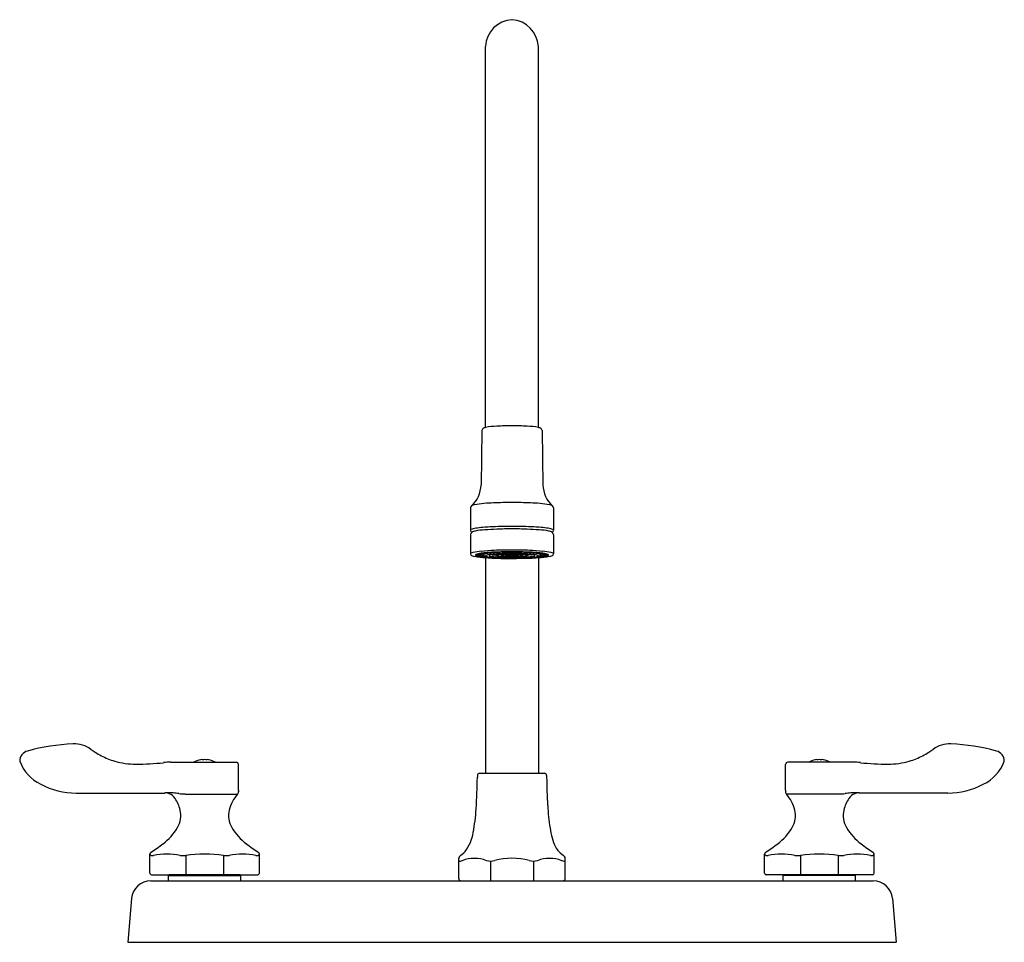
# Model space of a CAD drawing. Units: inches. Extents: x 4508.5 to 4521.3, y 29 to 41.
import ezdxf

# ---------------------------------------------------------------- set-up
doc = ezdxf.new("R2010")
doc.units = ezdxf.units.IN
doc.header["$LTSCALE"] = 0.64311
doc.header["$MEASUREMENT"] = 0
doc.layers.get('0').update_dxf_attribs({"color": 255, "linetype": 'CONTINUOUS'})
doc.layers.get('Defpoints').update_dxf_attribs({"linetype": 'CONTINUOUS'})
doc.styles.get("Standard").update_dxf_attribs({"font": 'txt', "width": 0.8})

msp = doc.modelspace()

# ---------------------------------------------------------------- linework, layer by layer
for p, q in [((4514.537, 35.694), (4514.537, 40.65)), ((4515.224, 35.694), (4515.224, 40.65)), ((4514.489, 35.654), (4514.477, 34.945)), ((4515.271, 35.654), (4515.283, 34.945)), ((4514.339, 34.648), (4514.339, 34.359)), ((4515.421, 34.648), (4515.421, 34.359)), ((4514.339, 34.298), (4514.339, 34.051)), ((4515.421, 34.298), (4515.421, 34.051)), ((4514.478, 34.043), (4514.414, 34.043)), ((4514.478, 34.05), (4514.44, 34.05)), ((4514.486, 34.05), (4514.486, 34.054)), ((4514.512, 34.039), (4514.512, 34.061)), ((4514.537, 34.001), (4514.537, 31.196)), ((4514.677, 34.042), (4514.614, 34.04)), ((4514.623, 34.039), (4514.623, 34.041)), ((4514.626, 34.034), (4514.678, 34.036)), ((4514.669, 34.036), (4514.669, 34.034)), ((4514.672, 34.029), (4514.673, 34.029)), ((4514.673, 34.029), (4514.673, 34.029)), ((4514.673, 34.029), (4514.68, 34.029)), ((4514.678, 34.033), (4514.677, 34.047)), ((4514.736, 34.041), (4514.737, 34.033)), ((4514.796, 34.033), (4514.796, 34.038)), ((4514.964, 34.033), (4514.964, 34.038)), ((4515.024, 34.041), (4515.023, 34.033)), ((4515.087, 34.029), (4515.08, 34.029)), ((4515.082, 34.033), (4515.083, 34.047)), ((4515.134, 34.034), (4515.082, 34.036)), ((4515.083, 34.042), (4515.146, 34.04)), ((4515.087, 34.029), (4515.087, 34.029)), ((4515.088, 34.029), (4515.087, 34.029)), ((4515.091, 34.036), (4515.091, 34.034)), ((4515.137, 34.039), (4515.137, 34.041)), ((4515.224, 34.001), (4515.224, 31.196)), ((4515.248, 34.039), (4515.248, 34.061)), ((4515.274, 34.05), (4515.274, 34.054)), ((4515.282, 34.05), (4515.32, 34.05)), ((4515.282, 34.043), (4515.346, 34.043)), ((4510.44, 31.338), (4511.29, 31.338)), ((4511.32, 30.975), (4511.32, 31.308)), ((4518.44, 30.975), (4518.44, 31.308)), ((4519.32, 31.338), (4518.47, 31.338)), ((4514.429, 31.166), (4514.429, 31.146)), ((4514.459, 31.196), (4515.301, 31.196)), ((4515.331, 31.166), (4515.331, 31.146)), ((4509.207, 30.938), (4510.361, 30.938)), ((4510.627, 30.925), (4511.309, 30.925)), ((4519.133, 30.925), (4518.451, 30.925)), ((4520.553, 30.938), (4519.399, 30.938)), ((4510.168, 29.895), (4510.168, 30.143)), ((4510.184, 30.126), (4510.168, 30.143)), ((4510.634, 30.126), (4510.634, 29.875)), ((4511.126, 30.126), (4511.126, 29.875)), ((4511.576, 30.126), (4511.592, 30.143)), ((4511.592, 29.895), (4511.592, 30.143)), ((4518.168, 29.895), (4518.168, 30.143)), ((4518.184, 30.126), (4518.168, 30.143)), ((4518.634, 30.126), (4518.634, 29.875)), ((4519.126, 30.126), (4519.126, 29.875)), ((4519.576, 30.126), (4519.592, 30.143)), ((4519.592, 29.895), (4519.592, 30.143)), ((4514.186, 29.826), (4514.186, 30.088)), ((4514.602, 30.052), (4514.602, 29.796)), ((4515.158, 30.052), (4515.158, 29.796)), ((4515.574, 29.826), (4515.574, 30.088)), ((4510.188, 29.875), (4511.572, 29.875)), ((4510.421, 29.874), (4510.411, 29.864)), ((4510.411, 29.864), (4510.421, 29.874)), ((4510.411, 29.864), (4511.349, 29.864)), ((4510.411, 29.796), (4510.411, 29.864)), ((4511.339, 29.874), (4510.421, 29.874)), ((4511.349, 29.864), (4511.339, 29.874)), ((4511.349, 29.796), (4511.349, 29.864)), ((4519.572, 29.875), (4518.188, 29.875)), ((4518.411, 29.864), (4518.421, 29.874)), ((4518.411, 29.796), (4518.411, 29.864)), ((4519.349, 29.864), (4518.411, 29.864)), ((4518.421, 29.874), (4519.339, 29.874)), ((4519.339, 29.874), (4519.349, 29.864)), ((4519.349, 29.864), (4519.339, 29.874)), ((4519.349, 29.796), (4519.349, 29.864)), ((4510.179, 29.796), (4519.581, 29.796)), ((4509.93, 29.567), (4509.88, 28.996)), ((4519.83, 29.567), (4519.88, 28.996)), ((4509.88, 28.996), (4519.88, 28.996))]:
    msp.add_line(p, q)
for centre, radius, start, end in [((4514.9, 40.636), 0.364, 93.1851, 177.7178), ((4514.853, 40.629), 0.371, 3.3187, 85.7784), ((4514.523, 35.653), 0.0337, 142.2243, 178.6886), ((4514.532, 35.645), 0.0458, 109.2096, 140.665), ((4514.562, 35.57), 0.126, 101.8006, 111.0646), ((4514.728, 34.613), 1.098, 92.3208, 100.0218), ((4514.877, 31.975), 3.74, 89.9496, 92.9683), ((4514.883, 31.975), 3.74, 87.0317, 90.0504), ((4515.032, 34.613), 1.098, 79.9782, 87.6792), ((4515.198, 35.57), 0.126, 68.9354, 78.1994), ((4515.228, 35.645), 0.0458, 39.335, 70.7904), ((4515.237, 35.653), 0.0337, 1.3114, 37.7757), ((4514.111, 34.951), 0.366, 311.0989, 359.0749), ((4515.649, 34.951), 0.366, 180.9251, 228.9011), ((4514.375, 34.648), 0.0359, 129.7952, 179.2468), ((4514.406, 34.58), 0.11, 97.0828, 119.8895), ((4514.702, 32.695), 2.018, 91.8042, 98.8032), ((4514.876, 29.152), 5.565, 89.9574, 92.4483), ((4514.884, 29.152), 5.565, 87.5517, 90.0426), ((4515.058, 32.695), 2.018, 81.1968, 88.1958), ((4515.354, 34.58), 0.11, 60.1105, 82.9172), ((4515.385, 34.648), 0.0359, 0.7532, 50.2048), ((4514.35, 34.356), 0.0114, 114.3368, 163.446), ((4514.376, 34.36), 0.0369, 181.2144, 237.923), ((4514.44, 34.123), 0.261, 97.0418, 111.3551), ((4514.426, 34.21), 0.138, 99.6897, 120.3152), ((4514.606, 33.246), 1.119, 94.1399, 100.5018), ((4514.678, 32.448), 1.953, 92.4359, 97.9525), ((4514.809, 30.783), 3.589, 91.9986, 94.5335), ((4514.87, 29.052), 5.355, 89.8951, 92.9434), ((4514.879, 28.72), 5.654, 89.9856, 91.9722), ((4514.89, 29.052), 5.355, 87.0566, 90.1049), ((4514.881, 28.72), 5.654, 88.0278, 90.0144), ((4514.951, 30.783), 3.589, 85.4665, 88.0014), ((4515.082, 32.448), 1.953, 82.0475, 87.5641), ((4515.154, 33.246), 1.119, 79.4982, 85.8601), ((4515.32, 34.123), 0.261, 68.6449, 82.9582), ((4515.334, 34.21), 0.138, 59.6848, 80.3103), ((4515.384, 34.36), 0.0369, 302.077, 358.7856), ((4515.41, 34.356), 0.0114, 16.554, 65.6632), ((4514.38, 34.295), 0.0417, 125.5741, 174.9891), ((4515.38, 34.295), 0.0417, 5.0109, 54.4259), ((4514.754, 31.154), 2.941, 92.0317, 95.321), ((4514.878, 28.285), 5.814, 89.9821, 92.2526), ((4514.882, 28.285), 5.814, 87.7474, 90.0179), ((4515.006, 31.154), 2.941, 84.679, 87.9683), ((4514.35, 34.047), 0.0117, 112.1576, 159.4945), ((4514.377, 34.06), 0.0392, 192.6561, 211.8951), ((4514.379, 34.07), 0.0471, 221.5903, 253.761), ((4514.394, 33.962), 0.108, 101.5112, 116.7488), ((4514.434, 34.227), 0.214, 251.3849, 258.9056), ((4514.547, 33.241), 0.845, 94.4489, 101.9245), ((4514.601, 35.145), 1.146, 259.5047, 266.7491), ((4514.417, 34.031), 0.0115, 109.26, 152.4086), ((4514.411, 34.035), 0.00466, 163.2985, 235.8179), ((4514.434, 34.066), 0.0436, 233.6477, 255.5699), ((4514.463, 33.93), 0.123, 100.8591, 113.8586), ((4514.442, 34.088), 0.0547, 237.4298, 254.7643), ((4514.523, 34.382), 0.372, 254.4718, 263.0044), ((4514.497, 34.269), 0.243, 253.5626, 260.2217), ((4514.586, 33.321), 0.744, 95.449, 101.339), ((4514.612, 34.932), 0.916, 260.1918, 264.5944), ((4514.478, 34.058), 0.00811, 270.0004, 307.2662), ((4514.478, 34.051), 0.00801, 269.7158, 359.7017), ((4514.499, 34.074), 0.0376, 235.6601, 255.0418), ((4514.674, 35.476), 1.476, 262.347, 266.1969), ((4514.492, 34.038), 0.0165, 112.7291, 125.1784), ((4514.518, 33.977), 0.0832, 103.7093, 112.8516), ((4514.526, 34.123), 0.0829, 241.4687, 260.4505), ((4514.548, 34.229), 0.2, 253.0644, 260.0567), ((4514.548, 33.867), 0.198, 100.6208, 104.553), ((4514.519, 34.037), 0.00746, 110.6541, 164.9294), ((4514.532, 34.039), 0.0204, 180.4165, 201.1517), ((4514.536, 34.042), 0.0248, 205.3281, 245.4073), ((4514.712, 32.167), 1.905, 94.1119, 95.93), ((4514.582, 33.878), 0.178, 95.0635, 111.5064), ((4514.572, 34.123), 0.114, 245.9097, 259.8551), ((4514.539, 34.023), 0.00389, 122.7794, 176.6995), ((4514.539, 34.023), 0.00331, 182.0563, 220.195), ((4514.546, 34.03), 0.0128, 222.0115, 246.7486), ((4514.551, 34.009), 0.0222, 109.0425, 127.805), ((4514.795, 37.524), 3.533, 265.7978, 267.5751), ((4514.568, 34.077), 0.0648, 245.418, 255.0373), ((4514.59, 33.9), 0.137, 99.3546, 109.5465), ((4514.614, 34.25), 0.244, 255.1452, 261.7461), ((4514.656, 34.546), 0.544, 258.9544, 263.6324), ((4514.724, 32.882), 1.184, 93.5992, 97.6866), ((4514.678, 33.412), 0.633, 95.2993, 100.1023), ((4514.83, 30.444), 3.632, 91.4587, 94.0198), ((4515.118, 42.784), 8.797, 266.4697, 267.6595), ((4514.694, 34.762), 0.762, 261.31, 264.6759), ((4514.589, 34.028), 0.0051, 116.9578, 164.3704), ((4514.587, 34.029), 0.00302, 177.4232, 229.9808), ((4514.593, 34.035), 0.0115, 226.5236, 242.0563), ((4514.608, 33.993), 0.0447, 103.3251, 119.0984), ((4514.607, 34.064), 0.0434, 242.8, 254.833), ((4514.643, 34.188), 0.173, 254.2541, 260.7883), ((4514.757, 35.427), 1.431, 263.5306, 266.755), ((4514.667, 33.754), 0.291, 97.3671, 103.7724), ((4514.789, 35.295), 1.29, 262.2385, 267.4307), ((4514.778, 32.423), 1.627, 93.5622, 95.5784), ((4514.632, 34.039), 0.00856, 180.2697, 204.7066), ((4514.765, 35.475), 1.479, 264.4717, 265.9619), ((4514.626, 34.036), 0.00227, 198.4893, 248.7194), ((4514.626, 34.035), 0.00116, 239.7096, 268.0148), ((4514.729, 33.309), 0.74, 95.5944, 97.7142), ((4515.006, 45.869), 11.881, 268.2632, 269.3925), ((4514.837, 31.317), 2.754, 91.7481, 93.8853), ((4514.827, 36.364), 2.37, 265.9809, 267.4631), ((4514.676, 34.034), 0.00696, 181.7038, 201.1812), ((4514.674, 34.033), 0.00487, 200.4164, 230.6097), ((4514.673, 34.031), 0.00289, 231.3487, 264.0072), ((4517.722, -17.378), 51.516, 93.3062, 93.3888), ((4514.686, 34.035), 0.00874, 189.2615, 249.0171), ((4514.705, 34.075), 0.0531, 245.6453, 258.8526), ((4514.692, 34.022), 0.0111, 111.1772, 133.6816), ((4514.685, 34.029), 0.00171, 137.6857, 207.7105), ((4514.688, 34.031), 0.00545, 214.1867, 242.873), ((4514.701, 34.056), 0.0335, 243.0636, 256.3967), ((4514.703, 33.995), 0.04, 105.7035, 112.1734), ((4514.74, 33.838), 0.202, 98.1312, 103.7529), ((4514.722, 34.132), 0.112, 255.2244, 259.2356), ((4514.78, 34.473), 0.458, 259.2536, 267.5343), ((4514.679, 33.898), 0.126, 77.5125, 80.105), ((4514.775, 33.604), 0.438, 95.0395, 98.3306), ((4514.876, 37.524), 3.531, 267.5132, 270.0701), ((4514.877, 37.007), 3.004, 267.2255, 270.0609), ((4514.856, 32.682), 1.364, 92.7207, 95.0343), ((4514.743, 34.034), 0.0062, 183.9991, 217.3344), ((4514.879, 28.81), 5.267, 89.993, 91.5423), ((4514.747, 34.037), 0.011, 220.0319, 249.5597), ((4514.746, 34.027), 0.00374, 115.5701, 143.9851), ((4514.744, 34.029), 0.00113, 144.5824, 208.9508), ((4514.747, 34.031), 0.00498, 217.1681, 246.9914), ((4514.778, 34.133), 0.111, 251.4902, 267.7395), ((4514.763, 33.985), 0.0494, 96.4456, 112.8351), ((4514.758, 34.056), 0.032, 246.4103, 257.0077), ((4514.8, 34.257), 0.238, 257.9721, 265.2971), ((4514.873, 30.48), 3.574, 90.8782, 91.9495), ((4514.879, 30.058), 4.012, 89.9816, 91.8002), ((4514.794, 33.82), 0.218, 96.2093, 99.6914), ((4514.878, 37.824), 3.832, 268.2183, 270.03), ((4514.877, 35.941), 1.929, 266.5529, 270.0971), ((4514.83, 33.511), 0.529, 93.7435, 96.4224), ((4514.958, 36.47), 2.456, 265.8479, 266.6552), ((4514.885, 31.647), 2.399, 90.1265, 92.2471), ((4514.877, 32.785), 1.256, 89.8583, 93.7134), ((4514.802, 34.034), 0.00618, 185.607, 243.2945), ((4514.811, 34.052), 0.0263, 244.4215, 259.318), ((4514.803, 34.028), 0.00217, 114.0296, 147.2894), ((4514.802, 34.029), 0.000658, 153.3197, 179.4771), ((4514.802, 34.029), 0.000829, 183.232, 226.4858), ((4514.804, 34.031), 0.00347, 226.2013, 246.2544), ((4514.808, 34.018), 0.0133, 102.7072, 116.1665), ((4514.808, 34.04), 0.0138, 245.4224, 254.4965), ((4514.817, 34.074), 0.0491, 254.6184, 259.9751), ((4514.819, 33.978), 0.0549, 99.9566, 104.4751), ((4514.826, 34.123), 0.099, 258.4442, 262.7316), ((4514.858, 33.687), 0.348, 91.4629, 98.002), ((4514.849, 34.306), 0.283, 261.7705, 264.5279), ((4514.86, 34.42), 0.397, 263.2196, 268.5332), ((4514.873, 35.102), 1.085, 266.9197, 270.3569), ((4514.88, 30.073), 3.981, 89.9966, 90.8909), ((4514.866, 34.52), 0.498, 264.917, 267.7293), ((4514.879, 34.817), 0.795, 267.6974, 269.2599), ((4514.88, 33.187), 0.849, 89.9732, 92.0909), ((4514.88, 34.882), 0.86, 268.0132, 270.0222), ((4514.88, 34.908), 0.886, 269.243, 270.0036), ((4514.881, 28.81), 5.267, 88.4577, 90.007), ((4514.881, 30.058), 4.012, 88.1998, 90.0184), ((4514.88, 30.073), 3.981, 89.1091, 90.0034), ((4514.875, 31.647), 2.399, 87.7529, 89.8735), ((4514.883, 32.785), 1.256, 86.2866, 90.1417), ((4514.88, 33.187), 0.849, 87.9091, 90.0268), ((4514.88, 34.882), 0.86, 269.9778, 271.9868), ((4514.88, 34.908), 0.886, 269.9964, 270.757), ((4514.887, 35.102), 1.085, 269.6431, 273.0803), ((4514.883, 35.941), 1.929, 269.9029, 273.4471), ((4514.883, 37.007), 3.004, 269.9391, 272.7745), ((4514.884, 37.524), 3.531, 269.9299, 272.4868), ((4514.808, 43.209), 9.219, 270.4445, 271.8998), ((4514.882, 37.824), 3.832, 269.97, 271.7817), ((4514.881, 34.817), 0.795, 270.7401, 272.3026), ((4514.9, 34.42), 0.397, 271.4668, 276.7804), ((4514.902, 33.687), 0.348, 81.998, 88.5371), ((4514.894, 34.52), 0.498, 272.2707, 275.083), ((4514.911, 34.306), 0.283, 275.4721, 278.2295), ((4514.887, 30.48), 3.574, 88.0505, 89.1218), ((4514.802, 36.47), 2.456, 273.3448, 274.1521), ((4514.934, 34.123), 0.099, 277.2684, 281.5558), ((4514.941, 33.978), 0.0549, 75.5249, 80.0434), ((4514.943, 34.074), 0.0491, 280.0249, 285.3816), ((4514.949, 34.052), 0.0263, 280.682, 295.5785), ((4514.952, 34.018), 0.0133, 63.8335, 77.2928), ((4514.952, 34.04), 0.0138, 285.5035, 294.5776), ((4514.957, 34.028), 0.00217, 32.7106, 65.9704), ((4514.956, 34.031), 0.00347, 293.7456, 313.7987), ((4514.958, 34.029), 0.000658, 0.5229, 26.6803), ((4514.958, 34.029), 0.000829, 313.5142, 356.768), ((4514.958, 34.034), 0.00618, 296.7055, 354.393), ((4514.93, 33.511), 0.529, 83.5776, 86.2565), ((4514.904, 32.682), 1.364, 84.9657, 87.2793), ((4514.96, 34.257), 0.238, 274.7029, 282.0279), ((4514.982, 34.133), 0.111, 272.2605, 288.5098), ((4514.966, 33.82), 0.218, 80.3086, 83.7907), ((4514.98, 34.473), 0.458, 272.4657, 280.7464), ((4514.642, 42.784), 8.797, 272.3405, 273.5303), ((4514.997, 33.985), 0.0494, 67.1649, 83.5544), ((4514.923, 31.317), 2.754, 86.1147, 88.2519), ((4512.038, -17.378), 51.516, 86.6112, 86.6938), ((4515.002, 34.056), 0.032, 282.9923, 293.5897), ((4515.013, 34.031), 0.00498, 293.0086, 322.8319), ((4515.014, 34.027), 0.00374, 36.0149, 64.4299), ((4515.016, 34.029), 0.00113, 331.0492, 35.4176), ((4515.013, 34.037), 0.011, 290.4403, 319.9681), ((4514.93, 30.444), 3.632, 85.9802, 88.5413), ((4515.017, 34.034), 0.0062, 322.6656, 356.0009), ((4514.985, 33.604), 0.438, 81.6694, 84.9605), ((4514.971, 35.295), 1.29, 272.5693, 277.7615), ((4514.933, 36.364), 2.37, 272.5369, 274.0191), ((4515.02, 33.838), 0.202, 76.2471, 81.8688), ((4515.081, 33.898), 0.126, 99.895, 102.4875), ((4515.038, 34.132), 0.112, 280.7644, 284.7756), ((4515.055, 34.075), 0.0531, 281.1474, 294.3547), ((4515.059, 34.056), 0.0335, 283.6033, 296.9364), ((4515.057, 33.995), 0.04, 67.8266, 74.2965), ((4515.068, 34.022), 0.0111, 46.3184, 68.8228), ((4515.072, 34.031), 0.00545, 297.127, 325.8133), ((4515.075, 34.029), 0.00171, 332.2895, 42.3143), ((4515.074, 34.035), 0.00874, 290.9829, 350.7385), ((4514.982, 32.423), 1.627, 84.4216, 86.4378), ((4515.003, 35.427), 1.431, 273.245, 276.4694), ((4515.087, 34.031), 0.00289, 275.9928, 308.6513), ((4515.086, 34.033), 0.00487, 309.3903, 339.5836), ((4515.084, 34.034), 0.00696, 338.8188, 358.2962), ((4514.995, 35.475), 1.479, 274.0381, 275.5283), ((4515.031, 33.309), 0.74, 82.2858, 84.4056), ((4515.036, 32.882), 1.184, 82.3134, 86.4008), ((4514.965, 37.524), 3.533, 272.4249, 274.2022), ((4515.093, 33.754), 0.291, 76.2276, 82.6329), ((4515.134, 34.035), 0.00116, 271.9852, 300.2904), ((4515.134, 34.036), 0.00227, 291.2806, 341.5107), ((4515.128, 34.039), 0.00856, 335.2934, 359.7303), ((4515.066, 34.762), 0.762, 275.3241, 278.69), ((4515.082, 33.412), 0.633, 79.8977, 84.7007), ((4515.117, 34.188), 0.173, 279.2117, 285.7459), ((4515.152, 33.993), 0.0447, 60.9016, 76.6749), ((4515.153, 34.064), 0.0434, 285.167, 297.2), ((4515.104, 34.546), 0.544, 276.3676, 281.0456), ((4515.167, 34.035), 0.0115, 297.9437, 313.4764), ((4515.171, 34.028), 0.0051, 15.6296, 63.0422), ((4515.173, 34.029), 0.00302, 310.0192, 2.5768), ((4515.146, 34.25), 0.244, 278.2539, 284.8548), ((4515.086, 35.476), 1.476, 273.8031, 277.653), ((4515.048, 32.167), 1.905, 84.07, 85.8881), ((4515.17, 33.9), 0.137, 70.4535, 80.6454), ((4515.178, 33.878), 0.178, 68.4936, 84.9365), ((4515.188, 34.123), 0.114, 280.1449, 294.0903), ((4515.192, 34.077), 0.0648, 284.9627, 294.582), ((4515.209, 34.009), 0.0222, 52.195, 70.9575), ((4515.214, 34.03), 0.0128, 293.2514, 317.9885), ((4515.221, 34.023), 0.00389, 3.3005, 57.2206), ((4515.221, 34.023), 0.00331, 319.805, 357.9437), ((4515.159, 35.145), 1.146, 273.2509, 280.4953), ((4515.224, 34.042), 0.0248, 294.5927, 334.6719), ((4515.148, 34.932), 0.916, 275.4056, 279.8082), ((4515.241, 34.037), 0.00746, 15.0706, 69.3459), ((4515.174, 33.321), 0.744, 78.661, 84.551), ((4515.228, 34.039), 0.0204, 338.8483, 359.5835), ((4515.212, 34.229), 0.2, 279.9433, 286.9356), ((4515.212, 33.867), 0.198, 75.447, 79.3792), ((4515.234, 34.123), 0.0829, 279.5495, 298.5313), ((4515.242, 33.977), 0.0832, 67.1484, 76.2907), ((4515.261, 34.074), 0.0376, 284.9582, 304.3399), ((4515.268, 34.038), 0.0165, 54.8216, 67.2709), ((4515.282, 34.051), 0.00801, 180.2983, 270.2842), ((4515.282, 34.058), 0.00811, 232.7338, 269.9996), ((4515.213, 33.241), 0.845, 78.0755, 85.5511), ((4515.237, 34.382), 0.372, 276.9956, 285.5282), ((4515.263, 34.269), 0.243, 279.7783, 286.4374), ((4515.297, 33.93), 0.123, 66.1414, 79.1409), ((4515.318, 34.088), 0.0547, 285.2357, 302.5702), ((4515.326, 34.066), 0.0436, 284.4301, 306.3523), ((4515.343, 34.031), 0.0115, 27.5914, 70.74), ((4515.349, 34.035), 0.00466, 304.1821, 16.7015), ((4515.326, 34.227), 0.214, 281.0944, 288.6151), ((4515.366, 33.962), 0.108, 63.2512, 78.4888), ((4515.381, 34.07), 0.0471, 286.239, 318.4097), ((4515.41, 34.047), 0.0122, 21.5777, 66.7702), ((4515.4, 34.053), 0.0211, 319.6564, 355.7925), ((4509.282, 28.922), 2.658, 92.4867, 105.4581), ((4509.183, 31.213), 0.365, 53.4572, 92.4867), ((4520.577, 31.213), 0.365, 87.5133, 126.5428), ((4520.478, 28.922), 2.658, 74.5419, 87.5133), ((4508.611, 31.351), 0.138, 105.4581, 179.9071), ((4509.986, 32.296), 0.983, 233.4572, 237.4367), ((4509.986, 32.296), 0.983, 237.4367, 242.618), ((4509.986, 32.296), 0.983, 242.618, 253.6574), ((4519.774, 32.296), 0.983, 286.3426, 297.382), ((4519.774, 32.296), 0.983, 297.382, 302.5633), ((4519.774, 32.296), 0.983, 302.5633, 306.5428), ((4521.149, 31.351), 0.138, 0.0002, 74.5418), ((4508.988, 31.548), 0.551, 200.8909, 244.0804), ((4509.986, 32.296), 0.983, 253.6574, 270), ((4509.983, 34.665), 3.352, 270.0421, 276.2203), ((4510.455, 30.228), 1.111, 90.7921, 95.6388), ((4510.88, 31.09), 0.286, 100.9246, 119.9014), ((4510.839, 31.301), 0.0711, 78.9926, 101.0074), ((4510.88, 31.09), 0.282, 84.4828, 95.5185), ((4510.921, 31.301), 0.0711, 78.9944, 101.0028), ((4510.88, 31.09), 0.286, 60.1146, 79.0688), ((4511.29, 31.308), 0.03, 360, 90), ((4518.47, 31.308), 0.03, 89.9998, 180.0006), ((4518.88, 31.09), 0.286, 100.9312, 119.8854), ((4518.839, 31.301), 0.0711, 78.9972, 101.0056), ((4518.88, 31.09), 0.282, 84.4815, 95.5172), ((4518.921, 31.301), 0.0711, 78.9926, 101.0074), ((4518.88, 31.09), 0.286, 60.0986, 79.0754), ((4519.305, 30.228), 1.111, 84.3612, 89.2079), ((4519.777, 34.665), 3.352, 263.7797, 269.9579), ((4519.774, 32.296), 0.983, 270, 286.3426), ((4520.772, 31.548), 0.552, 295.9274, 339.0586), ((4506.744, 31.236), 7.686, 356.2321, 359.3299), ((4514.459, 31.166), 0.03, 90, 179), ((4515.301, 31.166), 0.03, 1, 90), ((4523.917, 31.263), 8.587, 180.7852, 183.2647), ((4509.207, 31.922), 0.984, 242.1358, 270), ((4520.553, 31.922), 0.984, 270, 297.8642), ((4510.418, 30.54), 0.402, 90.3444, 98.1598), ((4510.368, 30.796), 0.143, 68.8044, 92.6634), ((4510.423, 30.496), 0.446, 83.7527, 90.9931), ((4510.365, 30.786), 0.153, 31.8644, 69.0518), ((4507.884, 9.624), 21.472, 82.8804, 83.078), ((4510.652, 31.823), 0.898, 263.1546, 268.3999), ((4511.704, 30.581), 0.523, 139.0184, 165.0347), ((4511.272, 30.957), 0.0486, 318.3212, 335.1689), ((4511.265, 30.956), 0.0553, 339.523, 0.1714), ((4512.215, 30.963), 0.896, 179.2933, 180.4835), ((4519.319, 30.967), 0.879, 179.5045, 180.7176), ((4518.518, 30.96), 0.0785, 182.9056, 197.4), ((4518.488, 30.957), 0.0486, 204.8311, 221.6788), ((4518.056, 30.581), 0.523, 14.9653, 40.9816), ((4519.108, 31.823), 0.898, 271.6001, 276.8454), ((4521.876, 9.624), 21.472, 96.922, 97.1196), ((4519.395, 30.786), 0.153, 110.9482, 148.1356), ((4519.337, 30.496), 0.446, 89.0069, 96.2473), ((4519.392, 30.796), 0.143, 87.3366, 111.1956), ((4519.342, 30.54), 0.402, 81.8402, 89.6556), ((4510.096, 30.597), 0.481, 14.396, 34.1026), ((4518.258, 30.935), 2.918, 183.1491, 188.9199), ((4519.664, 30.597), 0.481, 145.8974, 165.604), ((4510.251, 30.647), 0.318, 329.9667, 12.615), ((4511.509, 30.647), 0.318, 167.385, 210.0333), ((4511.972, 30.883), 2.446, 349.1982, 356.4215), ((4518.251, 30.647), 0.318, 329.9667, 12.615), ((4519.509, 30.647), 0.318, 167.385, 210.0333), ((4509.881, 30.88), 0.756, 307.2202, 328.7345), ((4511.88, 30.88), 0.756, 211.2655, 232.7798), ((4513.862, 30.495), 0.517, 321.8347, 352.1599), ((4516.188, 30.587), 0.82, 187.3801, 205.3534), ((4517.881, 30.88), 0.756, 307.2202, 328.7345), ((4519.88, 30.88), 0.756, 211.2655, 232.7798), ((4509.223, 31.691), 1.8, 302.2025, 308.267), ((4512.537, 31.691), 1.8, 231.733, 237.7975), ((4517.223, 31.691), 1.8, 302.2025, 308.267), ((4520.537, 31.691), 1.8, 231.733, 237.7975), ((4510.198, 30.143), 0.0301, 122.4648, 179.9134), ((4510.189, 30.133), 0.00833, 233.2335, 261.1814), ((4510.195, 30.169), 0.0452, 260.9648, 275.0384), ((4510.188, 30.268), 0.145, 274.3596, 280.3707), ((4510.388, 29.231), 0.912, 79.0051, 100.9949), ((4510.598, 30.433), 0.309, 263.3032, 276.6966), ((4510.88, 28.335), 1.808, 82.1803, 97.8198), ((4511.162, 30.433), 0.309, 263.3029, 276.6971), ((4511.372, 29.231), 0.912, 79.0051, 100.9949), ((4511.572, 30.268), 0.145, 259.6293, 265.6404), ((4511.565, 30.169), 0.0452, 264.9616, 279.0352), ((4511.571, 30.133), 0.00833, 278.8186, 306.7665), ((4511.562, 30.143), 0.0301, 0.0866, 57.5352), ((4513.264, 31.224), 1.452, 309.9912, 313.7955), ((4515.665, 30.348), 0.245, 207.1819, 224.8633), ((4516.496, 31.224), 1.452, 226.2045, 230.0088), ((4518.198, 30.143), 0.0301, 122.4645, 179.9144), ((4518.189, 30.133), 0.00833, 233.2335, 261.1814), ((4518.195, 30.169), 0.0452, 260.9648, 275.0384), ((4518.188, 30.268), 0.145, 274.3596, 280.3707), ((4518.388, 29.231), 0.912, 79.0051, 100.9949), ((4518.598, 30.433), 0.309, 263.3029, 276.6971), ((4518.88, 28.335), 1.808, 82.1802, 97.8197), ((4519.162, 30.433), 0.309, 263.3034, 276.6968), ((4519.372, 29.231), 0.912, 79.0051, 100.9949), ((4519.572, 30.268), 0.145, 259.6293, 265.6404), ((4519.565, 30.169), 0.0452, 264.9616, 279.0352), ((4519.571, 30.133), 0.00833, 278.8186, 306.7665), ((4519.562, 30.143), 0.0301, 0.0866, 57.5352), ((4514.216, 30.088), 0.0301, 130.1025, 179.9461), ((4514.192, 30.058), 0.0053, 181.1236, 256.5285), ((4514.201, 30.129), 0.0764, 262.0299, 292.206), ((4514.389, 29.655), 0.433, 68.4322, 111.6097), ((4514.602, 30.291), 0.239, 257.1703, 282.8298), ((4514.88, 29.254), 0.835, 74.3472, 105.6528), ((4515.158, 30.29), 0.238, 257.1059, 282.8941), ((4515.371, 29.655), 0.433, 68.4247, 111.5753), ((4515.579, 30.224), 0.173, 253.355, 262.2343), ((4515.561, 30.082), 0.0306, 260.2024, 287.9299), ((4515.544, 30.088), 0.0301, 0.0539, 49.8975), ((4515.569, 30.058), 0.00489, 291.2773, 0.8207), ((4510.188, 29.895), 0.02, 180, 270.0075), ((4510.575, 29.884), 0.01, 270, 301.7883), ((4511.185, 29.884), 0.01, 238.2117, 270), ((4511.572, 29.895), 0.02, 269.9925, 360), ((4518.188, 29.895), 0.02, 179.9991, 270.0078), ((4518.575, 29.884), 0.01, 270, 301.7883), ((4519.185, 29.884), 0.01, 238.2117, 270), ((4519.572, 29.895), 0.02, 269.9925, 360), ((4510.179, 29.546), 0.25, 90, 175), ((4514.216, 29.826), 0.03, 180, 270), ((4515.544, 29.826), 0.03, 270, 360), ((4519.581, 29.546), 0.25, 5, 90)]:
    msp.add_arc(centre, radius, start, end)

# ---------------------------------------------------------------- texts
at = {"layer": 'Defpoints'}
for tag, p, s in [('MODELNUMBER', (4514.883, 29), 'K-810T70-5AFA'), ('TRADENAME', (4514.883, 28.998), 'TRITON'), ('PRODUCT', (4514.883, 28.997), 'KITCHEN SINK FAUCET')]:
    msp.add_attdef(tag, p, s, height=0.001, dxfattribs=at)

doc.saveas('drawing.dxf')
